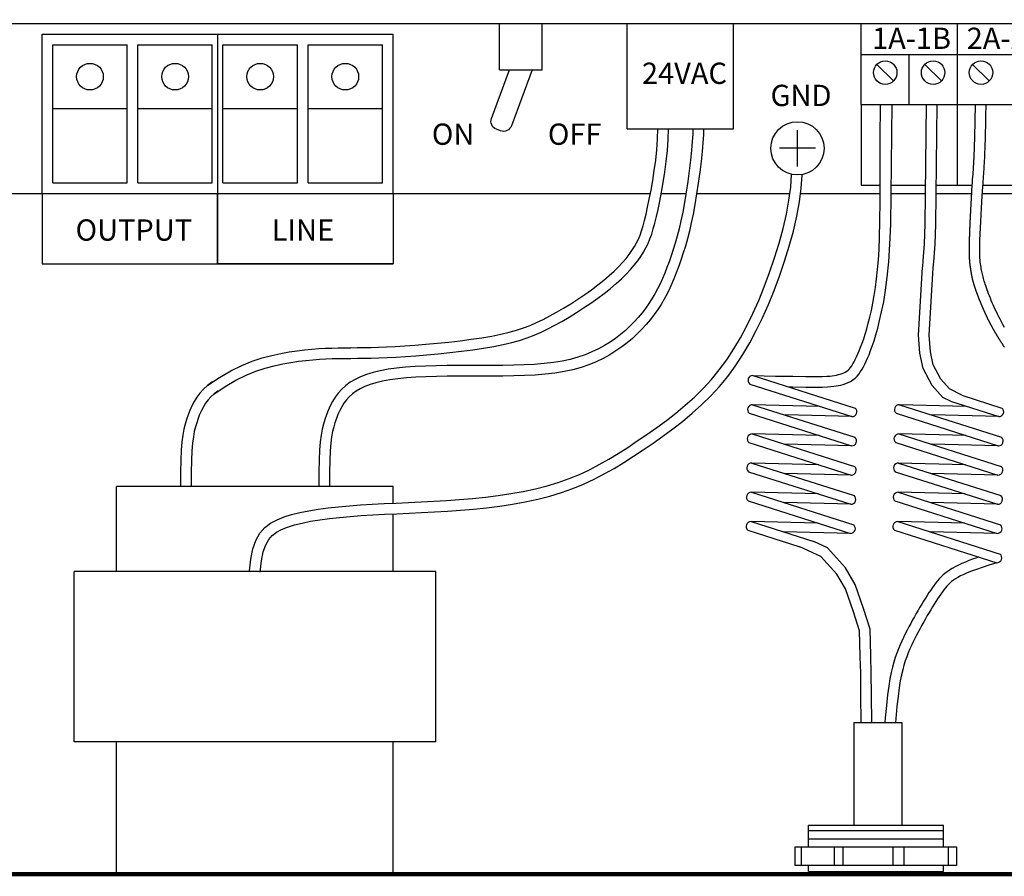
# Model space of a CAD drawing. Units: inches. Extents: x 227 to 410, y 111 to 302.
# Drawn here: x 345 to 350, y 238 to 243 of the extents above; entities that cross this region are included whole.
import ezdxf
from ezdxf.enums import TextEntityAlignment as Align

# ---------------------------------------------------------------- set-up
doc = ezdxf.new("R2010")
doc.units = ezdxf.units.IN
doc.header["$MEASUREMENT"] = 0
doc.layers.get('0').update_dxf_attribs({"linetype": 'CONTINUOUS'})
doc.layers.add('INTERNAL', color=7, linetype='CONTINUOUS')
doc.styles.get("Standard").update_dxf_attribs({"font": 'ARIAL.TTF'})

msp = doc.modelspace()

# ---------------------------------------------------------------- linework, layer by layer
at = {"const_width": 0.025}
msp.add_lwpolyline([(343.7489, 248.7603), (354.7489, 248.7603), (354.7489, 237.7603), (343.7489, 237.7603)], close=True, dxfattribs=at)
msp.add_lwpolyline([(343.7489, 242.7603), (354.7489, 242.7603)])
at = {"layer": 'INTERNAL'}
for p, q in [((350.0614, 242.7603), (350.0614, 242.2841)), ((349.7801, 242.2841), (349.7801, 242.5781)), ((347.3739, 242.4875), (347.6239, 242.4875)), ((349.6885, 242.4231), (349.5905, 242.5201)), ((349.9697, 242.4231), (349.8717, 242.5201)), ((350.251, 242.4231), (350.153, 242.5201)), ((349.4989, 242.2841), (349.4989, 241.8095)), ((350.0614, 242.2841), (350.0614, 241.8095)), ((349.1239, 241.9201), (349.1239, 242.1331)), ((349.2303, 242.0266), (349.0174, 242.0266)), ((349.4989, 241.8095), (349.6099, 241.8095)), ((349.6745, 241.8095), (349.8766, 241.8095)), ((349.9391, 241.8095), (350.1504, 241.8095)), ((350.2133, 241.8095), (350.4363, 241.8095)), ((346.7489, 240.0391), (345.1239, 240.0391)), ((346.9989, 239.5391), (344.8739, 239.5391)), ((346.9989, 238.5391), (344.8739, 238.5391)), ((349.1892, 238.0485), (349.982, 238.0485)), ((349.1892, 237.9207), (349.1892, 238.0485)), ((349.982, 237.9207), (349.982, 238.0485)), ((349.1892, 238.0161), (349.982, 238.0161)), ((349.1892, 237.9675), (349.982, 237.9675)), ((349.1095, 237.9207), (350.058, 237.9207)), ((349.1095, 237.8117), (349.1095, 237.9207)), ((349.1474, 237.8117), (349.1474, 237.9207)), ((349.3413, 237.8117), (349.3413, 237.9207)), ((349.3919, 237.8117), (349.3919, 237.9207)), ((349.687, 237.8117), (349.687, 237.9207)), ((349.7502, 237.8117), (349.7502, 237.9207)), ((350.0116, 237.8117), (350.0116, 237.9207)), ((350.058, 237.9207), (350.058, 237.8117)), ((350.058, 237.8117), (349.1095, 237.8117)), ((349.1892, 237.7765), (349.1892, 237.8089)), ((349.8069, 237.8117), (349.3605, 237.8117)), ((349.982, 237.7765), (349.982, 237.8089)), ((349.1892, 237.7765), (349.982, 237.7765))]:
    msp.add_line(p, q, dxfattribs=at)
for points in [[(347.3739, 242.4875), (347.3739, 242.7603)], [(347.6239, 242.4875), (347.6239, 242.7603)], [(348.1239, 242.1421), (348.1239, 242.7603)], [(348.7489, 242.1421), (348.7489, 242.7603)], [(349.4989, 242.2841), (349.4989, 242.7603)], [(344.6864, 241.7603), (344.6864, 242.6978)], [(344.6864, 242.6978), (346.7489, 242.6978)], [(345.7176, 242.6978), (345.7176, 241.3481)], [(346.7489, 241.7603), (346.7489, 242.6978)], [(344.7489, 241.8228), (344.7489, 242.6353)], [(344.7489, 242.6353), (345.1864, 242.6353)], [(345.1864, 241.8228), (345.1864, 242.6353)], [(345.2489, 241.8228), (345.2489, 242.6353)], [(345.2489, 242.6353), (345.6864, 242.6353)], [(345.6864, 241.8228), (345.6864, 242.6353)], [(345.7489, 241.8228), (345.7489, 242.6353)], [(345.7489, 242.6353), (346.1864, 242.6353)], [(346.1864, 241.8228), (346.1864, 242.6353)], [(346.2489, 241.8228), (346.2489, 242.6353)], [(346.2489, 242.6353), (346.6864, 242.6353)], [(346.6864, 241.8228), (346.6864, 242.6353)], [(349.4989, 242.5781), (350.6239, 242.5781)], [(344.7489, 242.2603), (345.1864, 242.2603)], [(345.2489, 242.2603), (345.6864, 242.2603)], [(345.7489, 242.2603), (346.1864, 242.2603)], [(346.2489, 242.2603), (346.6864, 242.2603)], [(349.4989, 242.2841), (350.6239, 242.2841)], [(349.8595, 241.3308), (349.8628, 241.365), (349.8695, 241.4657), (349.8739, 241.581), (349.8822, 242.2848)], [(349.9217, 241.3247), (349.9251, 241.3598), (349.9319, 241.4625), (349.9363, 241.5795), (349.9447, 242.2841)], [(348.1239, 242.1421), (348.7489, 242.1421)], [(344.7489, 241.8228), (345.1864, 241.8228)], [(345.2489, 241.8228), (345.6864, 241.8228)], [(345.7489, 241.8228), (346.1864, 241.8228)], [(346.2489, 241.8228), (346.6864, 241.8228)], [(343.7489, 241.7603), (348.2599, 241.7603)], [(344.6864, 241.7603), (344.6864, 241.3481), (346.7489, 241.3481)], [(346.7489, 241.7603), (346.7489, 241.3481)], [(348.3235, 241.7603), (348.4686, 241.7603)], [(348.5319, 241.7603), (349.0792, 241.7603)], [(349.1422, 241.7603), (349.6096, 241.7603)], [(349.6739, 241.7603), (349.876, 241.7603)], [(349.9385, 241.7603), (350.1476, 241.7603)], [(350.2101, 241.7603), (350.4383, 241.7603)], [(350.0227, 240.5398), (349.9785, 240.5629), (349.9153, 240.6327), (349.8623, 240.7324), (349.8437, 240.8219), (349.8351, 240.9284), (349.8593, 241.3285)], [(350.0898, 240.5752), (350.0174, 240.6131), (349.9669, 240.6689), (349.9217, 240.7538), (349.9057, 240.8308), (349.8978, 240.9291), (349.9217, 241.3247)], [(350.0898, 240.5752), (350.3254, 240.5002)], [(349.7224, 240.5198), (350.3231, 240.3285)], [(350.1158, 240.5101), (349.7224, 240.5198)], [(350.0227, 240.5398), (350.3062, 240.4495)], [(349.7032, 240.4691), (350.3039, 240.2778)], [(350.3062, 240.4495), (349.9128, 240.4592)], [(349.7202, 240.3481), (350.3209, 240.1568)], [(350.1135, 240.3384), (349.7202, 240.3481)], [(349.7009, 240.2974), (350.3016, 240.1061)], [(350.3039, 240.2778), (349.9105, 240.2875)], [(349.7179, 240.1764), (350.3186, 239.9851)], [(350.1112, 240.1668), (349.7179, 240.1764)], [(349.6986, 240.1258), (350.2993, 239.9345)], [(350.3016, 240.1061), (349.9082, 240.1158)], [(345.1239, 239.5391), (345.1239, 240.0391)], [(346.7489, 239.9406), (346.7489, 240.0391)], [(349.7156, 240.0048), (350.3163, 239.8134)], [(350.1089, 239.9951), (349.7156, 240.0048)], [(349.6963, 239.9541), (350.297, 239.7628)], [(350.2993, 239.9345), (349.9059, 239.9441)], [(346.7489, 239.5391), (346.7489, 239.878)], [(349.7133, 239.8331), (350.314, 239.6418)], [(350.1067, 239.8234), (349.7133, 239.8331)], [(349.694, 239.7824), (350.2947, 239.5911)], [(350.297, 239.7628), (349.9037, 239.7725)], [(350.19, 239.6245), (350.1714, 239.6184), (350.1516, 239.6114), (350.1311, 239.6034), (350.1102, 239.5948), (350.0895, 239.5857), (350.0694, 239.5761), (350.0503, 239.5664), (350.0326, 239.5566), (350.0167, 239.5469), (350.0025, 239.5372), (349.9896, 239.5274), (349.9778, 239.5173), (349.9669, 239.5068), (349.9566, 239.4959), (349.9466, 239.4844), (349.9368, 239.4721), (349.9269, 239.459), (349.9168, 239.4451), (349.9066, 239.4305), (349.8962, 239.4151), (349.8858, 239.3992), (349.8753, 239.3826), (349.8647, 239.3655), (349.8541, 239.348), (349.8434, 239.33), (349.8326, 239.3117), (349.8219, 239.2929), (349.8111, 239.2738), (349.8003, 239.2543), (349.7895, 239.2345), (349.7788, 239.2144), (349.7681, 239.194), (349.7575, 239.1733), (349.7469, 239.1521), (349.7366, 239.1303), (349.7265, 239.1078), (349.7167, 239.0843), (349.7072, 239.0598), (349.6982, 239.0341), (349.6897, 239.007), (349.6817, 238.978), (349.6741, 238.9459), (349.6669, 238.9089), (349.6598, 238.8654), (349.653, 238.8138), (349.6461, 238.7523), (349.6391, 238.6793), (349.6368, 238.652)], [(350.2947, 239.5911), (350.2489, 239.5768), (350.2093, 239.5638), (350.1753, 239.552), (350.1462, 239.5411), (350.1215, 239.5311), (350.1005, 239.5218), (350.0824, 239.5129), (350.0668, 239.5045), (350.053, 239.4962), (350.0407, 239.4879), (350.0297, 239.4796), (350.0196, 239.471), (350.0103, 239.4621), (350.0014, 239.4526), (349.9928, 239.4425), (349.9842, 239.4315), (349.9753, 239.4197), (349.9662, 239.4069), (349.9568, 239.3933), (349.9472, 239.379), (349.9374, 239.3639), (349.9274, 239.3482), (349.9173, 239.3319), (349.9071, 239.315), (349.8968, 239.2977), (349.8864, 239.2799), (349.876, 239.2618), (349.8656, 239.2432), (349.8551, 239.2244), (349.8447, 239.2052), (349.8343, 239.1858), (349.824, 239.1661), (349.8138, 239.1462), (349.8037, 239.126), (349.7939, 239.1053), (349.7843, 239.0839), (349.775, 239.0617), (349.766, 239.0386), (349.7575, 239.0144), (349.7495, 238.9888), (349.7419, 238.9616), (349.7348, 238.9313), (349.7279, 238.8963), (349.7213, 238.8547), (349.7147, 238.8051), (349.7081, 238.7457), (349.7014, 238.6748), (349.6995, 238.652)], [(344.8739, 238.5391), (344.8739, 239.5391)], [(346.9989, 238.5391), (346.9989, 239.5391)], [(345.1239, 237.7603), (345.1239, 238.5391)], [(346.7489, 237.7603), (346.7489, 238.5391)]]:
    msp.add_lwpolyline(points, dxfattribs=at)
msp.add_lwpolyline([(347.5655, 242.4875), (347.4434, 242.1589, -0.414214), (347.3791, 242.1294), (347.3556, 242.1382, -0.414214), (347.3262, 242.2024), (347.4322, 242.4875)], format="xyb", dxfattribs=at)
at = {"layer": 'INTERNAL', "color": 1}
for points in [[(348.8626, 240.6915), (348.9941, 240.6884), (349.0965, 240.6865), (349.1738, 240.6854), (349.2301, 240.6852), (349.2696, 240.6857), (349.2964, 240.6867), (349.3145, 240.6881), (349.3281, 240.6898), (349.3406, 240.6917), (349.3526, 240.6938), (349.3642, 240.6963), (349.3753, 240.6992), (349.3858, 240.7026), (349.3957, 240.7066), (349.405, 240.7113), (349.4136, 240.7168), (349.4216, 240.7231), (349.4291, 240.7305), (349.4361, 240.739), (349.4429, 240.7486), (349.4496, 240.7596), (349.4563, 240.7719), (349.4633, 240.7857), (349.4706, 240.801), (349.4783, 240.8181), (349.4865, 240.837), (349.495, 240.8579), (349.5038, 240.881), (349.5128, 240.9064), (349.5219, 240.9342), (349.531, 240.9647), (349.5402, 240.9981), (349.5492, 241.0343), (349.558, 241.0735), (349.5665, 241.1157), (349.5744, 241.1608), (349.5818, 241.2088), (349.5885, 241.2598), (349.5943, 241.3137), (349.5992, 241.3705), (349.6031, 241.4317), (349.6059, 241.5043), (349.608, 241.5969), (349.6094, 241.7181), (349.6102, 241.8763), (349.6106, 242.0802), (349.6108, 242.2841)], [(349.0732, 240.6244), (349.0955, 240.624), (349.1733, 240.6229), (349.2304, 240.6227), (349.2712, 240.6232), (349.3, 240.6243), (349.3208, 240.6259), (349.3366, 240.6279), (349.3506, 240.63), (349.3645, 240.6325), (349.3785, 240.6354), (349.3927, 240.6391), (349.4071, 240.6438), (349.4215, 240.6496), (349.4359, 240.6569), (349.45, 240.6658), (349.4633, 240.6764), (349.4752, 240.6882), (349.4857, 240.7009), (349.4951, 240.7143), (349.5037, 240.7282), (349.5117, 240.7428), (349.5194, 240.7582), (349.5273, 240.7748), (349.5355, 240.793), (349.5444, 240.8137), (349.5537, 240.8374), (349.5635, 240.8643), (349.5738, 240.895), (349.5844, 240.9299), (349.5953, 240.9695), (349.6067, 241.0145), (349.6185, 241.0656), (349.6303, 241.1244), (349.6415, 241.1922), (349.6518, 241.2702), (349.6605, 241.3598), (349.6673, 241.4625), (349.6718, 241.5795), (349.6801, 242.2841)], [(350.1523, 241.8415), (350.1556, 241.8757), (350.1623, 241.9765), (350.1667, 242.0918), (350.1689, 242.2841)], [(350.3406, 240.9741), (350.331, 240.9906), (350.3221, 241.0065), (350.3139, 241.0218), (350.3063, 241.0366), (350.2991, 241.0509), (350.2924, 241.065), (350.286, 241.0787), (350.2799, 241.0924), (350.2739, 241.1059), (350.2681, 241.1194), (350.2625, 241.1329), (350.257, 241.1461), (350.2517, 241.1591), (350.2467, 241.1718), (350.242, 241.1841), (350.2376, 241.1958), (350.2336, 241.2069), (350.23, 241.2174), (350.2267, 241.2272), (350.2238, 241.2365), (350.2211, 241.2454), (350.2187, 241.2539), (350.2164, 241.2622), (350.2144, 241.2703), (350.2124, 241.2782), (350.2105, 241.2862), (350.2087, 241.2942), (350.207, 241.3023), (350.2053, 241.3107), (350.2037, 241.3193), (350.2022, 241.3282), (350.2008, 241.3376), (350.1994, 241.3474), (350.1981, 241.3579), (350.197, 241.3694), (350.196, 241.3825), (350.1953, 241.3976), (350.1949, 241.4154), (350.1948, 241.4363), (350.1951, 241.4608), (350.1959, 241.4894), (350.1971, 241.5224), (350.1987, 241.5587), (350.2007, 241.5971), (350.2028, 241.6363), (350.205, 241.675), (350.2072, 241.712), (350.2092, 241.7459), (350.2111, 241.7754), (350.2126, 241.7996), (350.2139, 241.8191), (350.215, 241.8346), (350.2159, 241.8469), (350.2166, 241.857), (350.2173, 241.8656), (350.2179, 241.8736), (350.2185, 241.8818), (350.2192, 241.891), (350.2199, 241.9012), (350.2206, 241.9125), (350.2214, 241.9248), (350.2222, 241.9383), (350.223, 241.9529), (350.2239, 241.9685), (350.2247, 241.9854), (350.2255, 242.0036), (350.2264, 242.0243), (350.2272, 242.0491), (350.2281, 242.0794), (350.2289, 242.1166), (350.2297, 242.1622), (350.2306, 242.2175), (350.2315, 242.2841)], [(350.3394, 240.8583), (350.3381, 240.8603), (350.3368, 240.8623), (350.3354, 240.8644), (350.3341, 240.8664), (350.3328, 240.8685), (350.3314, 240.8705), (350.3301, 240.8726), (350.3287, 240.8747), (350.3274, 240.8768), (350.326, 240.8789), (350.3246, 240.8811), (350.3233, 240.8832), (350.3219, 240.8853), (350.3205, 240.8875), (350.3191, 240.8897), (350.3178, 240.8918), (350.3164, 240.894), (350.315, 240.8962), (350.3136, 240.8984), (350.3122, 240.9006), (350.3109, 240.9028), (350.3095, 240.905), (350.3081, 240.9072), (350.3067, 240.9095), (350.3054, 240.9117), (350.304, 240.9139), (350.3026, 240.9161), (350.3013, 240.9183), (350.2999, 240.9206), (350.2986, 240.9228), (350.2972, 240.925), (350.2959, 240.9272), (350.2945, 240.9294), (350.2932, 240.9317), (350.2919, 240.9339), (350.2906, 240.9361), (350.2893, 240.9383), (350.288, 240.9405), (350.2867, 240.9427), (350.2854, 240.9448), (350.2841, 240.947), (350.2828, 240.9492), (350.2816, 240.9514), (350.2803, 240.9535), (350.2791, 240.9557), (350.2779, 240.9578), (350.2766, 240.9599), (350.2754, 240.9621), (350.2743, 240.9642), (350.2731, 240.9663), (350.2719, 240.9683), (350.2707, 240.9704), (350.2696, 240.9725), (350.2685, 240.9746), (350.2673, 240.9766), (350.2662, 240.9786), (350.2651, 240.9807), (350.264, 240.9827), (350.2629, 240.9847), (350.2618, 240.9867), (350.2608, 240.9887), (350.2597, 240.9907), (350.2587, 240.9927), (350.2576, 240.9946), (350.2566, 240.9966), (350.2556, 240.9985), (350.2546, 241.0005), (350.2536, 241.0024), (350.2526, 241.0043), (350.2516, 241.0063), (350.2506, 241.0082), (350.2497, 241.0101), (350.2487, 241.012), (350.2478, 241.0139), (350.2468, 241.0158), (350.2459, 241.0177), (350.245, 241.0195), (350.244, 241.0214), (350.2431, 241.0233), (350.2422, 241.0251), (350.2413, 241.027), (350.2404, 241.0288), (350.2395, 241.0307), (350.2387, 241.0325), (350.2378, 241.0343), (350.2369, 241.0362), (350.236, 241.038), (350.2352, 241.0398), (350.2343, 241.0416), (350.2335, 241.0435), (350.2327, 241.0453), (350.2318, 241.0471), (350.231, 241.0489), (350.2302, 241.0507), (350.2293, 241.0525), (350.2285, 241.0543), (350.2277, 241.0561), (350.2269, 241.0578), (350.2261, 241.0596), (350.2253, 241.0614), (350.2245, 241.0632), (350.2237, 241.065), (350.2229, 241.0668), (350.2221, 241.0685), (350.2213, 241.0703), (350.2205, 241.0721), (350.2198, 241.0739), (350.219, 241.0756), (350.2182, 241.0774), (350.2174, 241.0792), (350.2167, 241.0809), (350.2159, 241.0827), (350.2151, 241.0845), (350.2144, 241.0863), (350.2136, 241.088), (350.2129, 241.0898), (350.2121, 241.0916), (350.2114, 241.0933), (350.2106, 241.0951), (350.2099, 241.0968), (350.2091, 241.0986), (350.2084, 241.1004), (350.2076, 241.1021), (350.2069, 241.1039), (350.2061, 241.1056), (350.2054, 241.1074), (350.2047, 241.1091), (350.204, 241.1109), (350.2032, 241.1126), (350.2025, 241.1143), (350.2018, 241.1161), (350.2011, 241.1178), (350.2004, 241.1195), (350.1997, 241.1212), (350.199, 241.1229), (350.1983, 241.1246), (350.1976, 241.1263), (350.1969, 241.128), (350.1962, 241.1297), (350.1955, 241.1314), (350.1949, 241.1331), (350.1942, 241.1348), (350.1935, 241.1364), (350.1928, 241.1381), (350.1922, 241.1397), (350.1915, 241.1414), (350.1909, 241.143), (350.1902, 241.1447), (350.1896, 241.1463), (350.189, 241.1479), (350.1883, 241.1495), (350.1877, 241.1511), (350.1871, 241.1527), (350.1865, 241.1543), (350.1859, 241.1558), (350.1853, 241.1574), (350.1847, 241.159), (350.1841, 241.1605), (350.1835, 241.162), (350.1829, 241.1636), (350.1823, 241.1651), (350.1818, 241.1666), (350.1812, 241.1681), (350.1806, 241.1696), (350.1801, 241.171), (350.1795, 241.1725), (350.179, 241.1739), (350.1785, 241.1754), (350.1779, 241.1768), (350.1774, 241.1782), (350.1769, 241.1796), (350.1764, 241.181), (350.1759, 241.1824), (350.1754, 241.1837), (350.1749, 241.1851), (350.1745, 241.1864), (350.174, 241.1878), (350.1735, 241.1891), (350.1731, 241.1904), (350.1726, 241.1917), (350.1722, 241.1929), (350.1717, 241.1942), (350.1713, 241.1954), (350.1709, 241.1967), (350.1705, 241.1979), (350.17, 241.1991), (350.1696, 241.2003), (350.1692, 241.2015), (350.1689, 241.2026), (350.1685, 241.2038), (350.1681, 241.2049), (350.1677, 241.2061), (350.1674, 241.2072), (350.167, 241.2083), (350.1666, 241.2094), (350.1663, 241.2104), (350.1659, 241.2115), (350.1656, 241.2126), (350.1653, 241.2136), (350.165, 241.2146), (350.1646, 241.2156), (350.1643, 241.2166), (350.164, 241.2176), (350.1637, 241.2186), (350.1634, 241.2195), (350.1631, 241.2205), (350.1628, 241.2214), (350.1626, 241.2223), (350.1623, 241.2232), (350.162, 241.2241), (350.1618, 241.225), (350.1615, 241.2258), (350.1612, 241.2267), (350.161, 241.2275), (350.1608, 241.2283), (350.1605, 241.2292), (350.1603, 241.23), (350.1601, 241.2307), (350.1598, 241.2315), (350.1596, 241.2323), (350.1594, 241.233), (350.1592, 241.2337), (350.159, 241.2345), (350.1588, 241.2352), (350.1586, 241.2359), (350.1584, 241.2365), (350.1582, 241.2372), (350.158, 241.2379), (350.1578, 241.2385), (350.1577, 241.2391), (350.1575, 241.2397), (350.1573, 241.2403), (350.1572, 241.2409), (350.157, 241.2415), (350.1569, 241.2421), (350.1567, 241.2426), (350.1566, 241.2431), (350.1564, 241.2437), (350.1563, 241.2442), (350.1561, 241.2447), (350.156, 241.2452), (350.1559, 241.2456), (350.1558, 241.2461), (350.1556, 241.2465), (350.1555, 241.247), (350.1554, 241.2474), (350.1553, 241.2478), (350.1552, 241.2482), (350.1551, 241.2486), (350.155, 241.249), (350.1549, 241.2493), (350.1548, 241.2497), (350.1547, 241.2501), (350.1546, 241.2504), (350.1545, 241.2507), (350.1544, 241.251), (350.1543, 241.2513), (350.1543, 241.2516), (350.1542, 241.2519), (350.1541, 241.2522), (350.154, 241.2525), (350.154, 241.2528), (350.1539, 241.253), (350.1538, 241.2533), (350.1538, 241.2535), (350.1537, 241.2538), (350.1537, 241.254), (350.1536, 241.2542), (350.1535, 241.2544), (350.1535, 241.2547), (350.1534, 241.2549), (350.1534, 241.2551), (350.1533, 241.2553), (350.1533, 241.2554), (350.1532, 241.2556), (350.1532, 241.2558), (350.1532, 241.256), (350.1531, 241.2562), (350.1531, 241.2563), (350.153, 241.2565), (350.153, 241.2567), (350.153, 241.2568), (350.1529, 241.257), (350.1529, 241.2571), (350.1529, 241.2573), (350.1528, 241.2574), (350.1528, 241.2576), (350.1528, 241.2577), (350.1527, 241.2578), (350.1527, 241.258), (350.1527, 241.2581), (350.1526, 241.2582), (350.1526, 241.2584), (350.1526, 241.2585), (350.1525, 241.2586), (350.1525, 241.2588), (350.1525, 241.2589), (350.1525, 241.259), (350.1524, 241.2592), (350.1524, 241.2593), (350.1524, 241.2595), (350.1523, 241.2596), (350.1523, 241.2597), (350.1523, 241.2599), (350.1522, 241.26), (350.1522, 241.2602), (350.1522, 241.2603), (350.1522, 241.2604), (350.1521, 241.2606), (350.1521, 241.2607), (350.1521, 241.2609), (350.152, 241.261), (350.152, 241.2612), (350.152, 241.2614), (350.1519, 241.2615), (350.1519, 241.2617), (350.1519, 241.2618), (350.1518, 241.262), (350.1518, 241.2622), (350.1518, 241.2623), (350.1517, 241.2625), (350.1517, 241.2627), (350.1517, 241.2628), (350.1516, 241.263), (350.1516, 241.2632), (350.1516, 241.2633), (350.1515, 241.2635), (350.1515, 241.2637), (350.1514, 241.2639), (350.1514, 241.264), (350.1514, 241.2642), (350.1513, 241.2644), (350.1513, 241.2646), (350.1513, 241.2648), (350.1512, 241.2649), (350.1512, 241.2651), (350.1512, 241.2653), (350.1511, 241.2655), (350.1511, 241.2657), (350.151, 241.2659), (350.151, 241.2661), (350.151, 241.2663), (350.1509, 241.2664), (350.1509, 241.2666), (350.1508, 241.2668), (350.1508, 241.267), (350.1508, 241.2672), (350.1507, 241.2674), (350.1507, 241.2676), (350.1506, 241.2678), (350.1506, 241.268), (350.1506, 241.2682), (350.1505, 241.2684), (350.1505, 241.2686), (350.1504, 241.2688), (350.1504, 241.269), (350.1504, 241.2692), (350.1503, 241.2694), (350.1503, 241.2696), (350.1502, 241.2698), (350.1502, 241.27), (350.1502, 241.2703), (350.1501, 241.2705), (350.1501, 241.2707), (350.15, 241.2709), (350.15, 241.2711), (350.15, 241.2713), (350.1499, 241.2715), (350.1499, 241.2717), (350.1498, 241.2719), (350.1498, 241.2721), (350.1498, 241.2724), (350.1497, 241.2726), (350.1497, 241.2728), (350.1496, 241.273), (350.1496, 241.2732), (350.1495, 241.2734), (350.1495, 241.2736), (350.1495, 241.2738), (350.1494, 241.2741), (350.1494, 241.2743), (350.1493, 241.2745), (350.1493, 241.2747), (350.1493, 241.2749), (350.1492, 241.2752), (350.1492, 241.2754), (350.1491, 241.2756), (350.1491, 241.2758), (350.149, 241.276), (350.149, 241.2763), (350.149, 241.2765), (350.1489, 241.2767), (350.1489, 241.2769), (350.1488, 241.2771), (350.1488, 241.2774), (350.1487, 241.2776), (350.1487, 241.2778), (350.1487, 241.278), (350.1486, 241.2783), (350.1486, 241.2785), (350.1485, 241.2787), (350.1485, 241.2789), (350.1484, 241.2792), (350.1484, 241.2794), (350.1484, 241.2796), (350.1483, 241.2798), (350.1483, 241.2801), (350.1482, 241.2803), (350.1482, 241.2805), (350.1482, 241.2808), (350.1481, 241.281), (350.1481, 241.2812), (350.148, 241.2815), (350.148, 241.2817), (350.1479, 241.2819), (350.1479, 241.2822), (350.1479, 241.2824), (350.1478, 241.2826), (350.1478, 241.2829), (350.1477, 241.2831), (350.1477, 241.2833), (350.1476, 241.2836), (350.1476, 241.2838), (350.1476, 241.284), (350.1475, 241.2843), (350.1475, 241.2845), (350.1474, 241.2847), (350.1474, 241.285), (350.1473, 241.2852), (350.1473, 241.2854), (350.1472, 241.2857), (350.1472, 241.2859), (350.1472, 241.2862), (350.1471, 241.2864), (350.1471, 241.2866), (350.147, 241.2869), (350.147, 241.2871), (350.1469, 241.2874), (350.1469, 241.2876), (350.1469, 241.2878), (350.1468, 241.2881), (350.1468, 241.2883), (350.1467, 241.2886), (350.1467, 241.2888), (350.1466, 241.2891), (350.1466, 241.2893), (350.1466, 241.2896), (350.1465, 241.2898), (350.1465, 241.29), (350.1464, 241.2903), (350.1464, 241.2905), (350.1463, 241.2908), (350.1463, 241.291), (350.1463, 241.2913), (350.1462, 241.2915), (350.1462, 241.2918), (350.1461, 241.292), (350.1461, 241.2923), (350.146, 241.2925), (350.146, 241.2928), (350.1459, 241.293), (350.1459, 241.2933), (350.1459, 241.2935), (350.1458, 241.2938), (350.1458, 241.294), (350.1457, 241.2943), (350.1457, 241.2945), (350.1456, 241.2948), (350.1456, 241.295), (350.1456, 241.2953), (350.1455, 241.2955), (350.1455, 241.2958), (350.1454, 241.296), (350.1454, 241.2963), (350.1453, 241.2965), (350.1453, 241.2968), (350.1452, 241.2971), (350.1452, 241.2973), (350.1452, 241.2976), (350.1451, 241.2978), (350.1451, 241.2981), (350.145, 241.2983), (350.145, 241.2986), (350.1449, 241.2989), (350.1449, 241.2991), (350.1449, 241.2994), (350.1448, 241.2996), (350.1448, 241.2999), (350.1447, 241.3001), (350.1447, 241.3004), (350.1446, 241.3007), (350.1446, 241.3009), (350.1446, 241.3012), (350.1445, 241.3014), (350.1445, 241.3017), (350.1444, 241.302), (350.1444, 241.3022), (350.1443, 241.3025), (350.1443, 241.3028), (350.1442, 241.303), (350.1442, 241.3033), (350.1442, 241.3035), (350.1441, 241.3038), (350.1441, 241.3041), (350.144, 241.3043), (350.144, 241.3046), (350.1439, 241.3049), (350.1439, 241.3051), (350.1439, 241.3054), (350.1438, 241.3057), (350.1438, 241.3059), (350.1437, 241.3062), (350.1437, 241.3064), (350.1436, 241.3067), (350.1436, 241.307), (350.1436, 241.3072), (350.1435, 241.3075), (350.1435, 241.3078), (350.1434, 241.308), (350.1434, 241.3083), (350.1433, 241.3086), (350.1433, 241.3089), (350.1432, 241.3091), (350.1432, 241.3094), (350.1432, 241.3097), (350.1431, 241.3099), (350.1431, 241.3102), (350.143, 241.3105), (350.143, 241.3107), (350.1429, 241.311), (350.1429, 241.3113), (350.1429, 241.3115), (350.1428, 241.3118), (350.1428, 241.3121), (350.1427, 241.3124), (350.1427, 241.3126), (350.1426, 241.3129), (350.1426, 241.3132), (350.1426, 241.3134), (350.1425, 241.3137), (350.1425, 241.314), (350.1424, 241.3143), (350.1424, 241.3145), (350.1423, 241.3148), (350.1423, 241.3151), (350.1423, 241.3154), (350.1422, 241.3156), (350.1422, 241.3159), (350.1421, 241.3162), (350.1421, 241.3165), (350.142, 241.3167), (350.142, 241.317), (350.142, 241.3173), (350.1419, 241.3176), (350.1419, 241.3178), (350.1418, 241.3181), (350.1418, 241.3184), (350.1417, 241.3187), (350.1417, 241.3189), (350.1417, 241.3192), (350.1416, 241.3195), (350.1416, 241.3198), (350.1415, 241.32), (350.1415, 241.3203), (350.1415, 241.3206), (350.1414, 241.3209), (350.1414, 241.3212), (350.1413, 241.3214), (350.1413, 241.3217), (350.1412, 241.322), (350.1412, 241.3223), (350.1412, 241.3226), (350.1411, 241.3228), (350.1411, 241.3231), (350.141, 241.3234), (350.141, 241.3237), (350.1409, 241.324), (350.1409, 241.3242), (350.1409, 241.3245), (350.1408, 241.3248), (350.1408, 241.3251), (350.1407, 241.3254), (350.1407, 241.3256), (350.1407, 241.3259), (350.1406, 241.3262), (350.1406, 241.3265), (350.1405, 241.3268), (350.1405, 241.3271), (350.1405, 241.3273), (350.1404, 241.3276), (350.1404, 241.3279), (350.1403, 241.3282), (350.1403, 241.3285), (350.1402, 241.3288), (350.1402, 241.329), (350.1402, 241.3293), (350.1401, 241.3296), (350.1401, 241.3299), (350.14, 241.3302), (350.14, 241.3305), (350.14, 241.3308), (350.1399, 241.331), (350.1399, 241.3313), (350.1398, 241.3316), (350.1398, 241.3319), (350.1398, 241.3322), (350.1397, 241.3325), (350.1397, 241.3328), (350.1396, 241.333), (350.1396, 241.3333), (350.1396, 241.3336), (350.1395, 241.3339), (350.1395, 241.3342), (350.1394, 241.3345), (350.1394, 241.3348), (350.1394, 241.3351), (350.1393, 241.3354), (350.1393, 241.3357), (350.1392, 241.3359), (350.1392, 241.3362), (350.1392, 241.3365), (350.1391, 241.3368), (350.1391, 241.3371), (350.139, 241.3374), (350.139, 241.3377), (350.139, 241.338), (350.1389, 241.3383), (350.1389, 241.3386), (350.1388, 241.3389), (350.1388, 241.3392), (350.1388, 241.3395), (350.1387, 241.3397), (350.1387, 241.34), (350.1387, 241.3403), (350.1386, 241.3406), (350.1386, 241.3409), (350.1385, 241.3412), (350.1385, 241.3415), (350.1385, 241.3418), (350.1384, 241.3421), (350.1384, 241.3424), (350.1383, 241.3427), (350.1383, 241.343), (350.1383, 241.3433), (350.1382, 241.3436), (350.1382, 241.3439), (350.1382, 241.3442), (350.1381, 241.3445), (350.1381, 241.3448), (350.138, 241.3451), (350.138, 241.3454), (350.138, 241.3457), (350.1379, 241.346), (350.1379, 241.3464), (350.1379, 241.3467), (350.1378, 241.347), (350.1378, 241.3473), (350.1378, 241.3476), (350.1377, 241.3479), (350.1377, 241.3482), (350.1376, 241.3485), (350.1376, 241.3488), (350.1376, 241.3491), (350.1375, 241.3495), (350.1375, 241.3498), (350.1375, 241.3501), (350.1374, 241.3504), (350.1374, 241.3507), (350.1374, 241.351), (350.1373, 241.3514), (350.1373, 241.3517), (350.1373, 241.352), (350.1372, 241.3523), (350.1372, 241.3526), (350.1371, 241.353), (350.1371, 241.3533), (350.1371, 241.3536), (350.137, 241.3539), (350.137, 241.3543), (350.137, 241.3546), (350.1369, 241.3549), (350.1369, 241.3552), (350.1369, 241.3556), (350.1368, 241.3559), (350.1368, 241.3562), (350.1368, 241.3566), (350.1367, 241.3569), (350.1367, 241.3572), (350.1367, 241.3576), (350.1366, 241.3579), (350.1366, 241.3583), (350.1366, 241.3586), (350.1365, 241.3589), (350.1365, 241.3593), (350.1365, 241.3596), (350.1365, 241.36), (350.1364, 241.3603), (350.1364, 241.3607), (350.1364, 241.361), (350.1363, 241.3614), (350.1363, 241.3617), (350.1363, 241.3621), (350.1362, 241.3624), (350.1362, 241.3628), (350.1362, 241.3631), (350.1361, 241.3635), (350.1361, 241.3639), (350.1361, 241.3642), (350.1361, 241.3646), (350.136, 241.3649), (350.136, 241.3653), (350.136, 241.3657), (350.1359, 241.366), (350.1359, 241.3664), (350.1359, 241.3668), (350.1358, 241.3672), (350.1358, 241.3675), (350.1358, 241.3679), (350.1358, 241.3683), (350.1357, 241.3687), (350.1357, 241.369), (350.1357, 241.3694), (350.1357, 241.3698), (350.1356, 241.3702), (350.1356, 241.3706), (350.1356, 241.371), (350.1355, 241.3713), (350.1355, 241.3717), (350.1355, 241.3721), (350.1355, 241.3725), (350.1354, 241.3729), (350.1354, 241.3733), (350.1354, 241.3737), (350.1354, 241.3741), (350.1353, 241.3745), (350.1353, 241.3749), (350.1353, 241.3753), (350.1353, 241.3758), (350.1352, 241.3762), (350.1352, 241.3766), (350.1352, 241.377), (350.1352, 241.3774), (350.1351, 241.3778), (350.1351, 241.3782), (350.1351, 241.3787), (350.1351, 241.3791), (350.135, 241.3795), (350.135, 241.38), (350.135, 241.3804), (350.135, 241.3808), (350.135, 241.3812), (350.1349, 241.3817), (350.1349, 241.3821), (350.1349, 241.3826), (350.1349, 241.383), (350.1348, 241.3835), (350.1348, 241.3839), (350.1348, 241.3843), (350.1348, 241.3848), (350.1348, 241.3853), (350.1347, 241.3857), (350.1347, 241.3862), (350.1347, 241.3866), (350.1347, 241.3871), (350.1347, 241.3876), (350.1346, 241.388), (350.1346, 241.3885), (350.1346, 241.389), (350.1346, 241.3894), (350.1346, 241.3899), (350.1345, 241.3904), (350.1345, 241.3909), (350.1345, 241.3914), (350.1345, 241.3918), (350.1345, 241.3923), (350.1345, 241.3928), (350.1344, 241.3933), (350.1344, 241.3938), (350.1344, 241.3943), (350.1344, 241.3948), (350.1344, 241.3953), (350.1344, 241.3958), (350.1344, 241.3963), (350.1343, 241.3968), (350.1343, 241.3974), (350.1343, 241.3979), (350.1343, 241.3984), (350.1343, 241.3989), (350.1343, 241.3994), (350.1343, 241.4), (350.1342, 241.4005), (350.1342, 241.401), (350.1342, 241.4015), (350.1342, 241.4021), (350.1342, 241.4026), (350.1342, 241.4032), (350.1342, 241.4037), (350.1342, 241.4043), (350.1341, 241.4048), (350.1341, 241.4054), (350.1341, 241.4059), (350.1341, 241.4065), (350.1341, 241.407), (350.1341, 241.4076), (350.1341, 241.4082), (350.1341, 241.4087), (350.1341, 241.4093), (350.1341, 241.4099), (350.134, 241.4105), (350.134, 241.4111), (350.134, 241.4116), (350.134, 241.4122), (350.134, 241.4128), (350.134, 241.4134), (350.134, 241.414), (350.134, 241.4146), (350.134, 241.4152), (350.134, 241.4158), (350.134, 241.4164), (350.134, 241.417), (350.134, 241.4177), (350.134, 241.4183), (350.134, 241.4189), (350.134, 241.4195), (350.1339, 241.4202), (350.1339, 241.4208), (350.1339, 241.4214), (350.1339, 241.4221), (350.1339, 241.4227), (350.1339, 241.4233), (350.1339, 241.424), (350.1339, 241.4246), (350.1339, 241.4253), (350.1339, 241.426), (350.1339, 241.4266), (350.1339, 241.4273), (350.1339, 241.4279), (350.1339, 241.4286), (350.1339, 241.4293), (350.1339, 241.43), (350.1339, 241.4307), (350.1339, 241.4313), (350.1339, 241.432), (350.1339, 241.4327), (350.1339, 241.4334), (350.1339, 241.4341), (350.1339, 241.4348), (350.1339, 241.4355), (350.1339, 241.4362), (350.1339, 241.4369), (350.134, 241.4377), (350.134, 241.4384), (350.134, 241.4391), (350.134, 241.4398), (350.134, 241.4406), (350.134, 241.4413), (350.134, 241.442), (350.134, 241.4428), (350.134, 241.4435), (350.134, 241.4443), (350.134, 241.445), (350.134, 241.4458), (350.134, 241.4465), (350.134, 241.4473), (350.134, 241.4481), (350.1341, 241.4488), (350.1341, 241.4496), (350.1341, 241.4504), (350.1341, 241.4512), (350.1341, 241.452), (350.1341, 241.4528), (350.1341, 241.4535), (350.1341, 241.4543), (350.1341, 241.4551), (350.1341, 241.456), (350.1342, 241.4568), (350.1342, 241.4576), (350.1342, 241.4584), (350.1342, 241.4592), (350.1342, 241.46), (350.1342, 241.4609), (350.1342, 241.4617), (350.1343, 241.4625), (350.1343, 241.4634), (350.1343, 241.4642), (350.1343, 241.4651), (350.1343, 241.4659), (350.1343, 241.4668), (350.1344, 241.4677), (350.1344, 241.4685), (350.1344, 241.4694), (350.1344, 241.4703), (350.1344, 241.4712), (350.1344, 241.472), (350.1345, 241.4729), (350.1345, 241.4738), (350.1345, 241.4747), (350.1345, 241.4756), (350.1345, 241.4765), (350.1346, 241.4774), (350.1346, 241.4784), (350.1346, 241.4793), (350.1346, 241.4802), (350.1347, 241.4811), (350.1347, 241.4821), (350.1347, 241.483), (350.1347, 241.4839), (350.1347, 241.4849), (350.1348, 241.4858), (350.1348, 241.4868), (350.1348, 241.4877), (350.1348, 241.4887), (350.1349, 241.4897), (350.1349, 241.4906), (350.1349, 241.4916), (350.135, 241.4926), (350.135, 241.4936), (350.135, 241.4946), (350.135, 241.4956), (350.1351, 241.4966), (350.1351, 241.4976), (350.1351, 241.4986), (350.1352, 241.4996), (350.1352, 241.5006), (350.1352, 241.5016), (350.1353, 241.5027), (350.1353, 241.5037), (350.1353, 241.5047), (350.1353, 241.5058), (350.1354, 241.5068), (350.1354, 241.5079), (350.1354, 241.5089), (350.1355, 241.51), (350.1355, 241.5111), (350.1356, 241.5121), (350.1356, 241.5132), (350.1356, 241.5143), (350.1357, 241.5154), (350.1357, 241.5165), (350.1357, 241.5176), (350.1358, 241.5187), (350.1358, 241.5198), (350.1358, 241.5209), (350.1359, 241.522), (350.1359, 241.5231), (350.136, 241.5242), (350.136, 241.5254), (350.136, 241.5265), (350.1361, 241.5277), (350.1361, 241.5288), (350.1362, 241.53), (350.1362, 241.5311), (350.1363, 241.5323), (350.1363, 241.5335), (350.1363, 241.5347), (350.1364, 241.5359), (350.1364, 241.5371), (350.1365, 241.5383), (350.1365, 241.5395), (350.1366, 241.5407), (350.1366, 241.542), (350.1367, 241.5432), (350.1367, 241.5445), (350.1368, 241.5457), (350.1368, 241.547), (350.1369, 241.5483), (350.1369, 241.5496), (350.137, 241.5509), (350.137, 241.5522), (350.1371, 241.5535), (350.1371, 241.5549), (350.1372, 241.5562), (350.1373, 241.5576), (350.1373, 241.5589), (350.1374, 241.5603), (350.1374, 241.5617), (350.1375, 241.5631), (350.1376, 241.5645), (350.1376, 241.566), (350.1377, 241.5674), (350.1377, 241.5688), (350.1378, 241.5703), (350.1379, 241.5718), (350.1379, 241.5733), (350.138, 241.5748), (350.1381, 241.5763), (350.1381, 241.5779), (350.1382, 241.5794), (350.1383, 241.581), (350.1383, 241.5826), (350.1384, 241.5842), (350.1385, 241.5858), (350.1386, 241.5874), (350.1386, 241.5891), (350.1387, 241.5907), (350.1388, 241.5924), (350.1389, 241.5941), (350.139, 241.5958), (350.139, 241.5975), (350.1391, 241.5993), (350.1392, 241.601), (350.1393, 241.6028), (350.1394, 241.6046), (350.1394, 241.6064), (350.1395, 241.6083), (350.1396, 241.6101), (350.1397, 241.612), (350.1398, 241.6139), (350.1399, 241.6158), (350.14, 241.6178), (350.1401, 241.6197), (350.1402, 241.6217), (350.1403, 241.6237), (350.1404, 241.6258), (350.1405, 241.6279), (350.1406, 241.63), (350.1407, 241.6321), (350.1408, 241.6343), (350.1409, 241.6365), (350.141, 241.6388), (350.1411, 241.6411), (350.1413, 241.6434), (350.1414, 241.6458), (350.1415, 241.6482), (350.1416, 241.6507), (350.1418, 241.6532), (350.1419, 241.6557), (350.142, 241.6584), (350.1422, 241.661), (350.1423, 241.6637), (350.1425, 241.6665), (350.1426, 241.6693), (350.1428, 241.6722), (350.1429, 241.6752), (350.1431, 241.6782), (350.1432, 241.6812), (350.1434, 241.6844), (350.1436, 241.6876), (350.1438, 241.6909), (350.1439, 241.6942), (350.1441, 241.6976), (350.1443, 241.7011), (350.1445, 241.7046), (350.1447, 241.7083), (350.1449, 241.712), (350.1451, 241.7158), (350.1453, 241.7196), (350.1455, 241.7236), (350.1458, 241.7277), (350.146, 241.7319), (350.1463, 241.7363), (350.1465, 241.741), (350.1468, 241.746), (350.1471, 241.7513), (350.1474, 241.7569), (350.1478, 241.763), (350.1481, 241.7698), (350.1486, 241.7775), (350.1491, 241.7864), (350.1497, 241.7968), (350.1504, 241.8089), (350.1512, 241.8229), (350.1521, 241.8392)], [(348.8626, 240.6915), (349.4633, 240.5002)], [(348.8433, 240.6408), (349.444, 240.4495)], [(348.8603, 240.5198), (349.461, 240.3285)], [(349.2536, 240.5101), (348.8603, 240.5198)], [(348.841, 240.4691), (349.4417, 240.2778)], [(349.444, 240.4495), (349.0507, 240.4592)], [(348.858, 240.3481), (349.4587, 240.1568)], [(349.2514, 240.3384), (348.858, 240.3481)], [(348.8387, 240.2974), (349.4394, 240.1061)], [(349.4417, 240.2778), (349.0484, 240.2875)], [(348.8557, 240.1764), (349.4564, 239.9851)], [(349.2491, 240.1668), (348.8557, 240.1764)], [(348.8365, 240.1258), (349.4371, 239.9345)], [(349.4394, 240.1061), (349.0461, 240.1158)], [(348.8534, 240.0048), (349.4541, 239.8134)], [(349.2468, 239.9951), (348.8534, 240.0048)], [(348.8342, 239.9541), (349.4349, 239.7628)], [(349.4371, 239.9345), (349.0438, 239.9441)], [(348.8512, 239.8331), (349.2195, 239.7158)], [(349.2445, 239.8234), (348.8512, 239.8331)], [(348.8319, 239.7824), (349.1387, 239.6847)], [(349.4349, 239.7628), (349.0415, 239.7725)], [(349.5549, 239.0455), (349.5505, 239.2003), (349.5115, 239.3226), (349.4629, 239.4629), (349.4051, 239.5611), (349.2998, 239.678), (349.2195, 239.7158)], [(349.4924, 239.0437), (349.4882, 239.1897), (349.4522, 239.3029), (349.4059, 239.4365), (349.3544, 239.524), (349.2618, 239.6268), (349.1387, 239.6847)], [(349.4978, 238.652), (349.4969, 238.8117), (349.4952, 238.9435), (349.4927, 239.0384), (349.4924, 239.0437)], [(349.5603, 238.652), (349.5594, 238.8123), (349.5577, 238.9447), (349.5551, 239.0408), (349.5548, 239.0468)]]:
    msp.add_lwpolyline(points, dxfattribs=at)
at = {"layer": 'INTERNAL', "color": 30}
for points in [[(345.6597, 240.6337), (345.7284, 240.6799), (345.7953, 240.7185), (345.8595, 240.7499), (345.921, 240.775), (345.9797, 240.7946), (346.0354, 240.8096), (346.0881, 240.821), (346.1377, 240.8298), (346.1844, 240.8367), (346.2286, 240.8421), (346.2707, 240.8462), (346.3112, 240.8492), (346.3502, 240.8513), (346.3883, 240.8527), (346.4257, 240.8536), (346.4628, 240.8542), (346.5, 240.8546), (346.538, 240.8551), (346.5774, 240.8557), (346.6187, 240.8565), (346.6627, 240.8578), (346.7098, 240.8597), (346.7609, 240.8622), (346.8164, 240.8655), (346.8767, 240.8697), (346.9408, 240.8749), (347.0073, 240.8809), (347.0749, 240.8878), (347.1422, 240.8955), (347.2078, 240.904), (347.2704, 240.9132), (347.3285, 240.9231), (347.3813, 240.9337), (347.4293, 240.9452), (347.4733, 240.9576), (347.5144, 240.9711), (347.5534, 240.986), (347.5915, 241.0025), (347.6295, 241.0208), (347.6683, 241.0412), (347.7086, 241.0636), (347.75, 241.0878), (347.7917, 241.1135), (347.8333, 241.1403), (347.8741, 241.1679), (347.9135, 241.1958), (347.9509, 241.2237), (347.9857, 241.2513), (348.0175, 241.2783), (348.0464, 241.3046), (348.0724, 241.3302), (348.0957, 241.3552), (348.1166, 241.3796), (348.1351, 241.4033), (348.1515, 241.4265), (348.1659, 241.4491), (348.1783, 241.4712), (348.1893, 241.4935), (348.1992, 241.5168), (348.2083, 241.5422), (348.217, 241.5705), (348.2256, 241.6026), (348.2344, 241.6391), (348.2437, 241.6809), (348.2536, 241.7283), (348.2638, 241.7804), (348.2738, 241.8365), (348.283, 241.8954), (348.291, 241.9564), (348.2974, 242.0185), (348.3015, 242.0807), (348.303, 242.1428)], [(345.6946, 240.5818), (345.7615, 240.6268), (345.8247, 240.6633), (345.8851, 240.6929), (345.9427, 240.7163), (345.9978, 240.7347), (346.0502, 240.7489), (346.1002, 240.7597), (346.1477, 240.7681), (346.1928, 240.7747), (346.2354, 240.78), (346.2761, 240.7839), (346.3152, 240.7869), (346.3531, 240.7889), (346.3902, 240.7903), (346.4269, 240.7911), (346.4636, 240.7917), (346.5008, 240.7921), (346.5389, 240.7926), (346.5785, 240.7932), (346.6203, 240.7941), (346.6648, 240.7954), (346.7126, 240.7972), (346.7643, 240.7998), (346.8205, 240.8031), (346.8814, 240.8074), (346.9462, 240.8126), (347.0133, 240.8187), (347.0816, 240.8257), (347.1497, 240.8335), (347.2163, 240.8421), (347.2802, 240.8515), (347.34, 240.8617), (347.3947, 240.8727), (347.445, 240.8847), (347.4916, 240.8978), (347.5353, 240.9122), (347.577, 240.9282), (347.6175, 240.9457), (347.6575, 240.965), (347.698, 240.9862), (347.7397, 241.0093), (347.7822, 241.0343), (347.8251, 241.0607), (347.8677, 241.0882), (347.9097, 241.1165), (347.9503, 241.1452), (347.989, 241.1742), (348.0254, 241.203), (348.0588, 241.2313), (348.0894, 241.2592), (348.1172, 241.2866), (348.1423, 241.3135), (348.165, 241.34), (348.1853, 241.3661), (348.2034, 241.3917), (348.2195, 241.417), (348.2336, 241.442), (348.2462, 241.4675), (348.2574, 241.4941), (348.2676, 241.5225), (348.277, 241.5532), (348.2861, 241.5872), (348.2953, 241.625), (348.3047, 241.6677), (348.3149, 241.7158), (348.3252, 241.7689), (348.3354, 241.8261), (348.3449, 241.8865), (348.3531, 241.9492), (348.3597, 242.0133), (348.364, 242.0779), (348.3655, 242.1413)], [(348.5099, 242.1431), (348.5089, 242.1099), (348.506, 242.0667), (348.5013, 242.0148), (348.4951, 241.9567), (348.4876, 241.8947), (348.4791, 241.831), (348.4698, 241.768), (348.4599, 241.7078), (348.4497, 241.6522), (348.4391, 241.6011), (348.4282, 241.554), (348.4171, 241.5104), (348.4056, 241.4697), (348.3938, 241.4315), (348.3818, 241.3952), (348.3695, 241.3602), (348.3569, 241.3263), (348.344, 241.2934), (348.3306, 241.2615), (348.3166, 241.2304), (348.3018, 241.2002), (348.2861, 241.1707), (348.2693, 241.1419), (348.2513, 241.1136), (348.2319, 241.0859), (348.2111, 241.0587), (348.1889, 241.0321), (348.1651, 241.0061), (348.1399, 240.9808), (348.113, 240.9562), (348.0846, 240.9325), (348.0546, 240.9096), (348.0229, 240.8877), (347.9895, 240.867), (347.9541, 240.8475), (347.9166, 240.8295), (347.8768, 240.8132), (347.8344, 240.7986), (347.7893, 240.786), (347.7411, 240.7755), (347.6898, 240.7672), (347.6353, 240.7609), (347.578, 240.7564), (347.5184, 240.7534), (347.4567, 240.7515), (347.3934, 240.7506), (347.3288, 240.7502), (347.2632, 240.7502), (347.197, 240.7501), (347.1309, 240.7499), (347.0654, 240.7493), (347.0012, 240.7482), (346.9387, 240.7463), (346.8787, 240.7436), (346.8216, 240.7397), (346.768, 240.7344), (346.7185, 240.7277), (346.6728, 240.7194), (346.6308, 240.7094), (346.5924, 240.6977), (346.5572, 240.6842), (346.5251, 240.6688), (346.496, 240.6513), (346.4698, 240.6319), (346.4464, 240.6105), (346.4259, 240.5876), (346.4079, 240.5633), (346.3922, 240.5381), (346.3786, 240.5122), (346.3668, 240.4858), (346.3565, 240.4592), (346.3475, 240.4324), (346.3393, 240.405), (346.332, 240.3751), (346.3258, 240.3409), (346.3206, 240.3007), (346.3166, 240.2525), (346.3137, 240.1942), (346.3119, 240.1238), (346.3114, 240.0394)], [(348.5724, 242.1411), (348.5713, 242.1068), (348.5683, 242.0617), (348.5635, 242.0087), (348.5572, 241.9497), (348.5496, 241.8868), (348.541, 241.8223), (348.5316, 241.7584), (348.5215, 241.6971), (348.511, 241.6402), (348.5002, 241.5877), (348.489, 241.5392), (348.4774, 241.4941), (348.4655, 241.4521), (348.4534, 241.4125), (348.441, 241.375), (348.4283, 241.339), (348.4153, 241.304), (348.4019, 241.2699), (348.3879, 241.2365), (348.3732, 241.2038), (348.3575, 241.1718), (348.3407, 241.1403), (348.3227, 241.1093), (348.3033, 241.0789), (348.2824, 241.049), (348.26, 241.0197), (348.2359, 240.9909), (348.2103, 240.9629), (348.1831, 240.9356), (348.1542, 240.9092), (348.1236, 240.8836), (348.0913, 240.859), (348.0572, 240.8354), (348.021, 240.813), (347.9827, 240.7919), (347.9421, 240.7724), (347.8989, 240.7547), (347.853, 240.7389), (347.8044, 240.7253), (347.7528, 240.714), (347.6983, 240.7053), (347.6413, 240.6987), (347.5821, 240.694), (347.5209, 240.6909), (347.4581, 240.689), (347.394, 240.6881), (347.329, 240.6877), (347.2632, 240.6877), (347.1971, 240.6876), (347.1313, 240.6874), (347.0662, 240.6868), (347.0026, 240.6857), (346.9411, 240.6839), (346.8823, 240.6812), (346.8268, 240.6774), (346.7753, 240.6723), (346.7283, 240.666), (346.6856, 240.6582), (346.6472, 240.6491), (346.6127, 240.6386), (346.582, 240.6268), (346.5548, 240.6137), (346.5307, 240.5993), (346.5096, 240.5836), (346.4909, 240.5665), (346.4743, 240.548), (346.4596, 240.5282), (346.4465, 240.5071), (346.4349, 240.4849), (346.4245, 240.4618), (346.4153, 240.4379), (346.407, 240.4135), (346.3996, 240.3887), (346.3932, 240.3621), (346.3875, 240.3313), (346.3828, 240.2941), (346.379, 240.2483), (346.3762, 240.1919), (346.3744, 240.1228), (346.3739, 240.0389)], [(345.6886, 240.6544), (345.6835, 240.6513), (345.6573, 240.6319), (345.6339, 240.6105), (345.6134, 240.5876), (345.5954, 240.5633), (345.5797, 240.5381), (345.5661, 240.5122), (345.5543, 240.4858), (345.544, 240.4592), (345.535, 240.4324), (345.5268, 240.405), (345.5195, 240.3751), (345.5133, 240.3409), (345.5081, 240.3007), (345.5041, 240.2525), (345.5012, 240.1942), (345.4994, 240.1238), (345.4989, 240.0394)], [(345.7207, 240.6008), (345.7182, 240.5993), (345.6971, 240.5836), (345.6784, 240.5665), (345.6618, 240.548), (345.6471, 240.5282), (345.634, 240.5071), (345.6224, 240.4849), (345.612, 240.4618), (345.6028, 240.4379), (345.5945, 240.4135), (345.5871, 240.3887), (345.5807, 240.3621), (345.575, 240.3313), (345.5703, 240.2941), (345.5665, 240.2483), (345.5637, 240.1919), (345.5619, 240.1228), (345.5614, 240.0389)]]:
    msp.add_lwpolyline(points, dxfattribs=at)
at = {"layer": 'INTERNAL', "color": 3}
for points in [[(345.9053, 239.5425), (345.9128, 239.6124), (345.9252, 239.6723), (345.9428, 239.7224), (345.9661, 239.7639), (345.9951, 239.7974), (346.0289, 239.8236), (346.0666, 239.8437), (346.1077, 239.8597), (346.1523, 239.8734), (346.2006, 239.8853), (346.2526, 239.8958), (346.3079, 239.9049), (346.3663, 239.9127), (346.4276, 239.9195), (346.4914, 239.9253), (346.5575, 239.9302), (346.6255, 239.9344), (346.6953, 239.9381), (346.7666, 239.9414), (346.8392, 239.9447), (346.9129, 239.9482), (346.9875, 239.9521), (347.0629, 239.9567), (347.1387, 239.9621), (347.2147, 239.9687), (347.2907, 239.9765), (347.366, 239.9859), (347.4403, 239.997), (347.5132, 240.01), (347.5842, 240.0252), (347.6529, 240.0426), (347.7189, 240.0625), (347.782, 240.0851), (347.8426, 240.1102), (347.9013, 240.1378), (347.9586, 240.1676), (348.0149, 240.1996), (348.0708, 240.2334), (348.1266, 240.2691), (348.1829, 240.3064), (348.2398, 240.345), (348.2969, 240.3851), (348.3537, 240.4269), (348.4098, 240.4705), (348.4647, 240.5162), (348.5181, 240.5643), (348.5694, 240.6149), (348.6184, 240.6683), (348.6646, 240.7247), (348.7084, 240.7844), (348.7498, 240.8474), (348.7891, 240.9137), (348.8265, 240.9834), (348.8621, 241.0565), (348.8961, 241.1331), (348.9286, 241.2133), (348.9598, 241.2967), (348.989, 241.3824), (349.0157, 241.4689), (349.0392, 241.5552), (349.0588, 241.6398), (349.0741, 241.7216), (349.0843, 241.7991), (349.0889, 241.8723)], [(345.9674, 239.5358), (345.9746, 239.6028), (345.9855, 239.6555), (345.9999, 239.6965), (346.0175, 239.7278), (346.0383, 239.7518), (346.063, 239.7709), (346.0928, 239.7868), (346.1282, 239.8006), (346.1689, 239.8131), (346.2143, 239.8243), (346.2638, 239.8343), (346.3171, 239.843), (346.3739, 239.8507), (346.4338, 239.8573), (346.4965, 239.863), (346.5617, 239.8679), (346.6291, 239.872), (346.6984, 239.8756), (346.7695, 239.879), (346.8421, 239.8823), (346.916, 239.8858), (346.991, 239.8897), (347.067, 239.8943), (347.1436, 239.8998), (347.2206, 239.9065), (347.2977, 239.9144), (347.3745, 239.924), (347.4505, 239.9353), (347.5252, 239.9487), (347.5984, 239.9643), (347.6697, 239.9824), (347.7385, 240.0031), (347.8045, 240.0268), (347.8678, 240.053), (347.929, 240.0818), (347.9884, 240.1127), (348.0465, 240.1456), (348.1038, 240.1804), (348.1607, 240.2167), (348.2177, 240.2545), (348.2753, 240.2936), (348.3334, 240.3344), (348.3914, 240.377), (348.449, 240.4218), (348.5057, 240.469), (348.561, 240.5188), (348.6144, 240.5715), (348.6656, 240.6273), (348.714, 240.6864), (348.7597, 240.7487), (348.8028, 240.8142), (348.8436, 240.8829), (348.8821, 240.9549), (348.9187, 241.0302), (348.9536, 241.1087), (348.9868, 241.1906), (349.0186, 241.2757), (349.0484, 241.3631), (349.0757, 241.4515), (349.0998, 241.5399), (349.12, 241.627), (349.1358, 241.7118), (349.1465, 241.793), (349.1513, 241.8683)], [(349.4557, 238.652), (349.4557, 238.0485)], [(349.4557, 238.652), (349.737, 238.652)], [(349.737, 238.652), (349.737, 238.0485)]]:
    msp.add_lwpolyline(points, dxfattribs=at)
at = {"layer": 'INTERNAL', "color": 5}
msp.add_lwpolyline([(346.7489, 241.3481), (345.7176, 241.3481), (345.7176, 241.7603), (346.7489, 241.7603)], close=True, dxfattribs=at)
at = {"layer": 'INTERNAL'}
for centre, radius in [((349.6395, 242.4716), 0.069), ((349.9207, 242.4716), 0.069), ((350.202, 242.4716), 0.069), ((344.9676, 242.4478), 0.0782), ((345.4676, 242.4478), 0.0782), ((345.9676, 242.4478), 0.0782), ((346.4676, 242.4478), 0.0782), ((349.1239, 242.0266), 0.1564)]:
    msp.add_circle(centre, radius, dxfattribs=at)
at = {"layer": 'INTERNAL', "color": 1}
for centre, start, end in [((348.8622, 240.6626), 89.23714, 229.11486), ((348.8599, 240.4909), 89.23714, 229.11486), ((349.4444, 240.4783), 269.23714, 49.11486), ((348.8576, 240.3193), 89.23714, 229.11486), ((349.4421, 240.3067), 269.23714, 49.11486), ((348.8553, 240.1476), 89.23714, 229.11486), ((349.4398, 240.135), 269.23714, 49.11486), ((348.8531, 239.9759), 89.23714, 229.11486), ((349.4375, 239.9633), 269.23714, 49.11486), ((348.8508, 239.8042), 89.23714, 229.11486), ((349.4352, 239.7916), 269.23714, 49.11486)]:
    msp.add_arc(centre, 0.0289, start, end, dxfattribs=at)
at = {"layer": 'INTERNAL'}
for centre, start, end in [((349.7221, 240.4909), 89.23714, 229.11486), ((350.3065, 240.4783), 269.23714, 49.11486), ((349.7198, 240.3193), 89.23714, 229.11486), ((350.3043, 240.3067), 269.23714, 49.11486), ((349.7175, 240.1476), 89.23714, 229.11486), ((350.302, 240.135), 269.23714, 49.11486), ((349.7152, 239.9759), 89.23714, 229.11486), ((350.2997, 239.9633), 269.23714, 49.11486), ((349.7129, 239.8042), 89.23714, 229.11486), ((350.2974, 239.7916), 269.23714, 49.11486), ((350.2951, 239.62), 269.23714, 49.11486)]:
    msp.add_arc(centre, 0.0289, start, end, dxfattribs=at)

# ---------------------------------------------------------------- texts
for s, p in [('1A-1B', (349.7941, 242.6107)), ('2A-2B', (350.35, 242.6107)), ('24VAC', (348.4599, 242.4052)), ('GND', (349.1447, 242.275)), ('ON', (347.1009, 242.0472)), ('OFF', (347.815, 242.0472)), ('OUTPUT', (345.2253, 241.4839)), ('LINE', (346.2189, 241.4839))]:
    msp.add_text(s, height=0.125, dxfattribs=at).set_placement(p, align=Align.CENTER)

doc.saveas('drawing.dxf')
